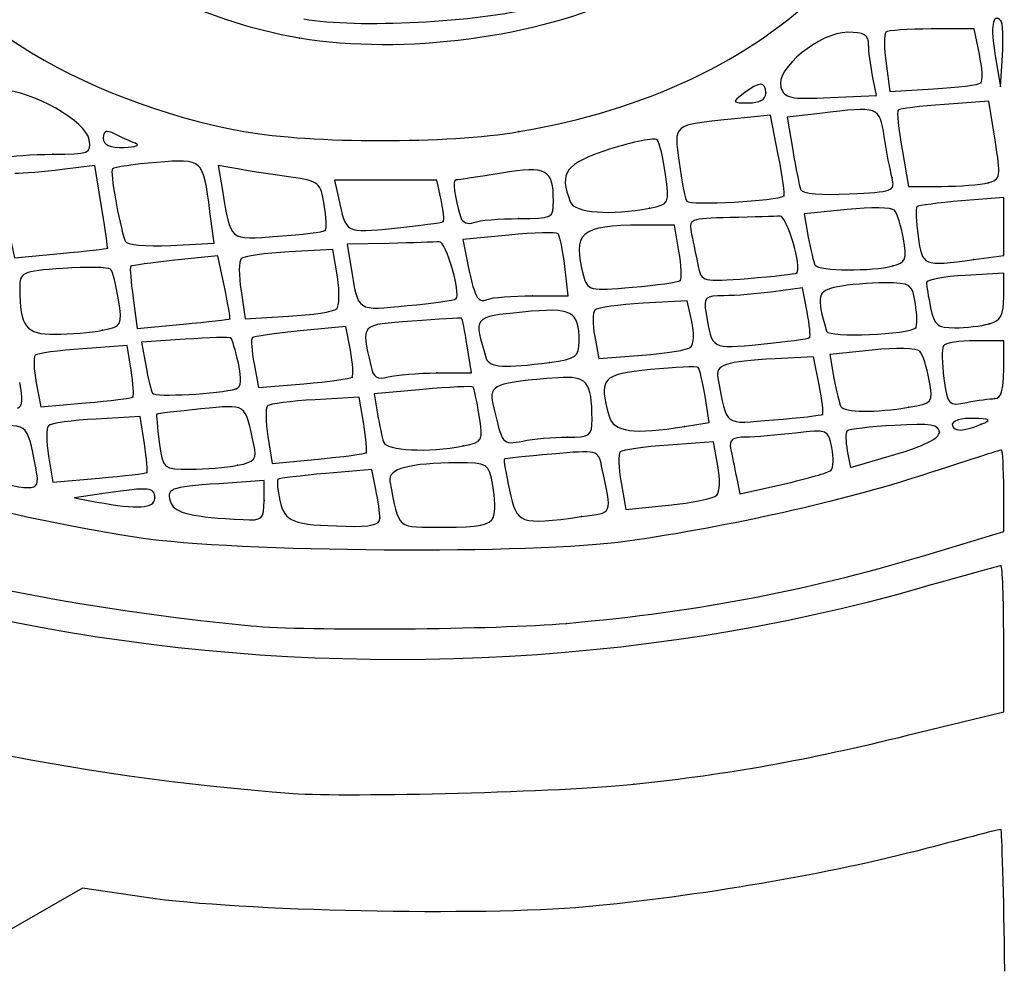
# Model space of a CAD drawing. Units: millimetres. Extents: x 0 to 291, y 0 to 204.
# Drawn here: x 233 to 238, y 190 to 195 of the extents above; entities that cross this region are included whole.
import ezdxf

# ---------------------------------------------------------------- set-up
doc = ezdxf.new("R2010")
doc.units = ezdxf.units.MM

# ---------------------------------------------------------------- blocks, each defined once
blk = doc.blocks.new('SE60')
at = {"color": 7, "linetype": 'Continuous'}
for p, q in [((232.9213, 190.6709), (232.5338, 190.4489)), ((233.2434, 190.6234), (232.9213, 190.6709))]:
    blk.add_line(p, q, dxfattribs=at)
blk = doc.blocks.new('SE59')
blk.add_blockref('SE60', (0, 0))
blk = doc.blocks.new('SE72')
at = {"color": 7, "linetype": 'Continuous'}
for p, q in [((237.6003, 191.5681), (237.6003, 191.939)), ((237.1184, 191.4498), (237.6003, 191.5681))]:
    blk.add_line(p, q, dxfattribs=at)
blk = doc.blocks.new('SE71')
blk.add_blockref('SE72', (0, 0))
blk = doc.blocks.new('SE76')
at = {"color": 7, "linetype": 'Continuous'}
blk.add_point((235.7217, 191.1995), dxfattribs=at)
blk = doc.blocks.new('SE75')
blk.add_blockref('SE76', (0, 0))
blk = doc.blocks.new('SE78')
at = {"color": 7, "linetype": 'Continuous'}
for p, q in [((237.6003, 192.4836), (237.6003, 192.6908)), ((237.2654, 192.3821), (237.6003, 192.4836))]:
    blk.add_line(p, q, dxfattribs=at)
blk = doc.blocks.new('SE77')
blk.add_blockref('SE78', (0, 0))
blk = doc.blocks.new('SE82')
at = {"color": 7, "linetype": 'Continuous'}
blk.add_point((235.3787, 192.0171), dxfattribs=at)
blk = doc.blocks.new('SE81')
blk.add_blockref('SE82', (0, 0))
blk = doc.blocks.new('SE84')
at = {"color": 7, "linetype": 'Continuous'}
for p, q in [((234.3904, 192.7997), (234.1576, 192.7789)), ((234.4108, 192.6977), (234.3904, 192.7997))]:
    blk.add_line(p, q, dxfattribs=at)
blk = doc.blocks.new('SE83')
blk.add_blockref('SE84', (0, 0))
blk = doc.blocks.new('SE86')
at = {"color": 7, "linetype": 'Continuous'}
blk.add_point((234.4312, 192.5508), dxfattribs=at)
blk = doc.blocks.new('SE85')
blk.add_blockref('SE86', (0, 0))
blk = doc.blocks.new('SE88')
at = {"color": 7, "linetype": 'Continuous'}
blk.add_point((235.0076, 192.5552), dxfattribs=at)
blk = doc.blocks.new('SE87')
blk.add_blockref('SE88', (0, 0))
blk = doc.blocks.new('SE90')
at = {"color": 7, "linetype": 'Continuous'}
for p, q in [((233.8431, 192.7434), (233.6133, 192.7269)), ((233.8431, 192.641), (233.8431, 192.7434))]:
    blk.add_line(p, q, dxfattribs=at)
blk = doc.blocks.new('SE89')
blk.add_blockref('SE90', (0, 0))
blk = doc.blocks.new('SE92')
at = {"color": 7, "linetype": 'Continuous'}
blk.add_point((233.8431, 192.641), dxfattribs=at)
blk = doc.blocks.new('SE91')
blk.add_blockref('SE92', (0, 0))
blk = doc.blocks.new('SE94')
at = {"color": 7, "linetype": 'Continuous'}
blk.add_point((235.4553, 192.5593), dxfattribs=at)
blk = doc.blocks.new('SE93')
blk.add_blockref('SE94', (0, 0))
blk = doc.blocks.new('SE96')
at = {"color": 7, "linetype": 'Continuous'}
for p, q in [((233.0391, 192.6785), (232.8793, 192.655)), ((232.8793, 192.655), (232.9937, 192.6338))]:
    blk.add_line(p, q, dxfattribs=at)
blk = doc.blocks.new('SE95')
blk.add_blockref('SE96', (0, 0))
blk = doc.blocks.new('SE98')
at = {"color": 7, "linetype": 'Continuous'}
blk.add_point((233.2877, 192.6529), dxfattribs=at)
blk = doc.blocks.new('SE97')
blk.add_blockref('SE98', (0, 0))
blk = doc.blocks.new('SE100')
at = {"color": 7, "linetype": 'Continuous'}
for p, q in [((236.1256, 192.9391), (235.898, 192.9228)), ((236.1483, 192.8181), (236.1256, 192.9391))]:
    blk.add_line(p, q, dxfattribs=at)
blk = doc.blocks.new('SE99')
blk.add_blockref('SE100', (0, 0))
blk = doc.blocks.new('SE102')
at = {"color": 7, "linetype": 'Continuous'}
for p, q in [((235.6567, 192.7327), (235.6799, 192.5956)), ((235.6799, 192.5956), (235.8968, 192.6178))]:
    blk.add_line(p, q, dxfattribs=at)
blk = doc.blocks.new('SE101')
blk.add_blockref('SE102', (0, 0))
blk = doc.blocks.new('SE104')
at = {"color": 7, "linetype": 'Continuous'}
blk.add_point((236.1424, 192.6685), dxfattribs=at)
blk = doc.blocks.new('SE103')
blk.add_blockref('SE104', (0, 0))
blk = doc.blocks.new('SE106')
at = {"color": 7, "linetype": 'Continuous'}
for p, q in [((236.2423, 192.7623), (236.2604, 192.6757)), ((236.2604, 192.6757), (236.4812, 192.725))]:
    blk.add_line(p, q, dxfattribs=at)
blk = doc.blocks.new('SE105')
blk.add_blockref('SE106', (0, 0))
blk = doc.blocks.new('SE108')
at = {"color": 7, "linetype": 'Continuous'}
blk.add_point((236.7239, 192.7953), dxfattribs=at)
blk = doc.blocks.new('SE107')
blk.add_blockref('SE108', (0, 0))
blk = doc.blocks.new('SE110')
at = {"color": 7, "linetype": 'Continuous'}
blk.add_point((232.6835, 192.8081), dxfattribs=at)
blk = doc.blocks.new('SE109')
blk.add_blockref('SE110', (0, 0))
blk = doc.blocks.new('SE112')
at = {"color": 7, "linetype": 'Continuous'}
for p, q in [((233.2129, 193.0682), (232.9907, 193.0556)), ((233.2351, 192.9297), (233.2129, 193.0682))]:
    blk.add_line(p, q, dxfattribs=at)
blk = doc.blocks.new('SE111')
blk.add_blockref('SE112', (0, 0))
blk = doc.blocks.new('SE114')
at = {"color": 7, "linetype": 'Continuous'}
for p, q in [((232.7483, 192.8675), (232.7707, 192.7347)), ((232.7707, 192.7347), (233.0047, 192.7555))]:
    blk.add_line(p, q, dxfattribs=at)
blk = doc.blocks.new('SE113')
blk.add_blockref('SE114', (0, 0))
blk = doc.blocks.new('SE116')
at = {"color": 7, "linetype": 'Continuous'}
blk.add_point((233.248, 192.7838), dxfattribs=at)
blk = doc.blocks.new('SE115')
blk.add_blockref('SE116', (0, 0))
blk = doc.blocks.new('SE118')
at = {"color": 7, "linetype": 'Continuous'}
blk.add_point((233.708, 192.8203), dxfattribs=at)
blk = doc.blocks.new('SE117')
blk.add_blockref('SE118', (0, 0))
blk = doc.blocks.new('SE120')
at = {"color": 7, "linetype": 'Continuous'}
for p, q in [((236.8057, 192.8944), (236.8221, 192.8092)), ((236.8221, 192.8092), (237.0478, 192.875))]:
    blk.add_line(p, q, dxfattribs=at)
blk = doc.blocks.new('SE119')
blk.add_blockref('SE120', (0, 0))
blk = doc.blocks.new('SE122')
at = {"color": 7, "linetype": 'Continuous'}
blk.add_point((237.2736, 192.9885), dxfattribs=at)
blk = doc.blocks.new('SE121')
blk.add_blockref('SE122', (0, 0))
blk = doc.blocks.new('SE124')
at = {"color": 7, "linetype": 'Continuous'}
for p, q in [((234.3263, 193.1663), (234.1028, 193.1537)), ((234.3493, 193.0299), (234.3263, 193.1663))]:
    blk.add_line(p, q, dxfattribs=at)
blk = doc.blocks.new('SE123')
blk.add_blockref('SE124', (0, 0))
blk = doc.blocks.new('SE126')
at = {"color": 7, "linetype": 'Continuous'}
for p, q in [((233.8628, 192.9661), (233.8847, 192.8295)), ((233.8847, 192.8295), (234.1171, 192.8517))]:
    blk.add_line(p, q, dxfattribs=at)
blk = doc.blocks.new('SE125')
blk.add_blockref('SE126', (0, 0))
blk = doc.blocks.new('SE128')
at = {"color": 7, "linetype": 'Continuous'}
blk.add_point((234.361, 192.8837), dxfattribs=at)
blk = doc.blocks.new('SE127')
blk.add_blockref('SE128', (0, 0))
blk = doc.blocks.new('SE138')
at = {"color": 7, "linetype": 'Continuous'}
for p, q in [((234.649, 193.2057), (234.4019, 193.1833)), ((234.4019, 193.1833), (234.4194, 193.0815))]:
    blk.add_line(p, q, dxfattribs=at)
blk = doc.blocks.new('SE137')
blk.add_blockref('SE138', (0, 0))
blk = doc.blocks.new('SE140')
at = {"color": 7, "linetype": 'Continuous'}
blk.add_point((234.854, 192.9188), dxfattribs=at)
blk = doc.blocks.new('SE139')
blk.add_blockref('SE140', (0, 0))
blk = doc.blocks.new('SE142')
at = {"color": 7, "linetype": 'Continuous'}
blk.add_point((235.3828, 192.9633), dxfattribs=at)
blk = doc.blocks.new('SE141')
blk.add_blockref('SE142', (0, 0))
blk = doc.blocks.new('SE144')
at = {"color": 7, "linetype": 'Continuous'}
for p, q in [((236.1043, 193.0383), (236.083, 193.1711)), ((235.9783, 193.0175), (236.1043, 193.0383))]:
    blk.add_line(p, q, dxfattribs=at)
blk = doc.blocks.new('SE143')
blk.add_blockref('SE144', (0, 0))
blk = doc.blocks.new('SE146')
at = {"color": 7, "linetype": 'Continuous'}
blk.add_point((235.9783, 193.0175), dxfattribs=at)
blk = doc.blocks.new('SE145')
blk.add_blockref('SE146', (0, 0))
blk = doc.blocks.new('SE148')
at = {"color": 7, "linetype": 'Continuous'}
blk.add_point((237.486, 193.0287), dxfattribs=at)
blk = doc.blocks.new('SE147')
blk.add_blockref('SE148', (0, 0))
blk = doc.blocks.new('SE156')
at = {"color": 7, "linetype": 'Continuous'}
for p, q in [((236.6343, 193.3717), (236.4394, 193.3615)), ((236.6624, 193.2299), (236.6343, 193.3717))]:
    blk.add_line(p, q, dxfattribs=at)
blk = doc.blocks.new('SE155')
blk.add_blockref('SE156', (0, 0))
blk = doc.blocks.new('SE158')
at = {"color": 7, "linetype": 'Continuous'}
blk.add_point((236.6799, 193.0792), dxfattribs=at)
blk = doc.blocks.new('SE157')
blk.add_blockref('SE158', (0, 0))
blk = doc.blocks.new('SE164')
at = {"color": 7, "linetype": 'Continuous'}
for p, q in [((236.9321, 193.4057), (236.7163, 193.3826)), ((236.7163, 193.3826), (236.7379, 193.2628))]:
    blk.add_line(p, q, dxfattribs=at)
blk = doc.blocks.new('SE163')
blk.add_blockref('SE164', (0, 0))
blk = doc.blocks.new('SE166')
at = {"color": 7, "linetype": 'Continuous'}
blk.add_point((237.1191, 193.1151), dxfattribs=at)
blk = doc.blocks.new('SE165')
blk.add_blockref('SE166', (0, 0))
blk = doc.blocks.new('SE168')
at = {"color": 7, "linetype": 'Continuous'}
for p, q in [((233.1472, 193.4288), (232.9223, 193.4127)), ((233.1674, 193.3039), (233.1472, 193.4288))]:
    blk.add_line(p, q, dxfattribs=at)
blk = doc.blocks.new('SE167')
blk.add_blockref('SE168', (0, 0))
blk = doc.blocks.new('SE170')
at = {"color": 7, "linetype": 'Continuous'}
for p, q in [((232.6857, 193.24), (232.7086, 193.1179)), ((232.7086, 193.1179), (232.9367, 193.1371))]:
    blk.add_line(p, q, dxfattribs=at)
blk = doc.blocks.new('SE169')
blk.add_blockref('SE170', (0, 0))
blk = doc.blocks.new('SE172')
at = {"color": 7, "linetype": 'Continuous'}
blk.add_point((233.1762, 193.1676), dxfattribs=at)
blk = doc.blocks.new('SE171')
blk.add_blockref('SE172', (0, 0))
blk = doc.blocks.new('SE174')
at = {"color": 7, "linetype": 'Continuous'}
for p, q in [((237.6003, 193.4534), (237.4552, 193.4534)), ((237.6003, 193.3064), (237.6003, 193.4534))]:
    blk.add_line(p, q, dxfattribs=at)
blk = doc.blocks.new('SE173')
blk.add_blockref('SE174', (0, 0))
blk = doc.blocks.new('SE176')
at = {"color": 7, "linetype": 'Continuous'}
blk.add_point((237.5554, 193.1593), dxfattribs=at)
blk = doc.blocks.new('SE175')
blk.add_blockref('SE176', (0, 0))
blk = doc.blocks.new('SE178')
at = {"color": 7, "linetype": 'Continuous'}
for p, q in [((233.4422, 193.4609), (233.2209, 193.4457)), ((233.2209, 193.4457), (233.2423, 193.327))]:
    blk.add_line(p, q, dxfattribs=at)
blk = doc.blocks.new('SE177')
blk.add_blockref('SE178', (0, 0))
blk = doc.blocks.new('SE180')
at = {"color": 7, "linetype": 'Continuous'}
blk.add_point((233.7013, 193.2089), dxfattribs=at)
blk = doc.blocks.new('SE179')
blk.add_blockref('SE180', (0, 0))
blk = doc.blocks.new('SE182')
at = {"color": 7, "linetype": 'Continuous'}
for p, q in [((234.2592, 193.5263), (234.0266, 193.5034)), ((234.282, 193.4048), (234.2592, 193.5263))]:
    blk.add_line(p, q, dxfattribs=at)
blk = doc.blocks.new('SE181')
blk.add_blockref('SE182', (0, 0))
blk = doc.blocks.new('SE184')
at = {"color": 7, "linetype": 'Continuous'}
for p, q in [((233.7925, 193.336), (233.8151, 193.2156)), ((233.8151, 193.2156), (234.0454, 193.2349))]:
    blk.add_line(p, q, dxfattribs=at)
blk = doc.blocks.new('SE183')
blk.add_blockref('SE184', (0, 0))
blk = doc.blocks.new('SE186')
at = {"color": 7, "linetype": 'Continuous'}
blk.add_point((234.2902, 193.2688), dxfattribs=at)
blk = doc.blocks.new('SE185')
blk.add_blockref('SE186', (0, 0))
blk = doc.blocks.new('SE188')
at = {"color": 7, "linetype": 'Continuous'}
for p, q in [((234.897, 193.29), (234.875, 193.4277)), ((234.7213, 193.2896), (234.897, 193.29))]:
    blk.add_line(p, q, dxfattribs=at)
blk = doc.blocks.new('SE187')
blk.add_blockref('SE188', (0, 0))
blk = doc.blocks.new('SE190')
at = {"color": 7, "linetype": 'Continuous'}
blk.add_point((234.7213, 193.2896), dxfattribs=at)
blk = doc.blocks.new('SE189')
blk.add_blockref('SE190', (0, 0))
blk = doc.blocks.new('SE198')
at = {"color": 7, "linetype": 'Continuous'}
blk.add_point((235.2924, 193.3435), dxfattribs=at)
blk = doc.blocks.new('SE197')
blk.add_blockref('SE198', (0, 0))
blk = doc.blocks.new('SE204')
at = {"color": 7, "linetype": 'Continuous'}
for p, q in [((235.9927, 193.6564), (235.7691, 193.6438)), ((236.0157, 193.5517), (235.9927, 193.6564))]:
    blk.add_line(p, q, dxfattribs=at)
blk = doc.blocks.new('SE203')
blk.add_blockref('SE204', (0, 0))
blk = doc.blocks.new('SE206')
at = {"color": 7, "linetype": 'Continuous'}
for p, q in [((235.5225, 193.4751), (235.5435, 193.363)), ((235.5435, 193.363), (235.7633, 193.3795))]:
    blk.add_line(p, q, dxfattribs=at)
blk = doc.blocks.new('SE205')
blk.add_blockref('SE206', (0, 0))
blk = doc.blocks.new('SE208')
at = {"color": 7, "linetype": 'Continuous'}
blk.add_line((236.0109, 193.4214), (236.0109, 193.4214), dxfattribs=at)
blk = doc.blocks.new('SE207')
blk.add_blockref('SE208', (0, 0))
blk = doc.blocks.new('SE220')
at = {"color": 7, "linetype": 'Continuous'}
for p, q in [((236.5788, 193.7224), (236.4316, 193.7023)), ((236.6016, 193.6009), (236.5788, 193.7224))]:
    blk.add_line(p, q, dxfattribs=at)
blk = doc.blocks.new('SE219')
blk.add_blockref('SE220', (0, 0))
blk = doc.blocks.new('SE222')
at = {"color": 7, "linetype": 'Continuous'}
blk.add_point((236.6141, 193.4691), dxfattribs=at)
blk = doc.blocks.new('SE221')
blk.add_blockref('SE222', (0, 0))
blk = doc.blocks.new('SE224')
at = {"color": 7, "linetype": 'Continuous'}
blk.add_point((237.1532, 193.5193), dxfattribs=at)
blk = doc.blocks.new('SE223')
blk.add_blockref('SE224', (0, 0))
blk = doc.blocks.new('SE226')
at = {"color": 7, "linetype": 'Continuous'}
blk.add_point((233.022, 193.5064), dxfattribs=at)
blk = doc.blocks.new('SE225')
blk.add_blockref('SE226', (0, 0))
blk = doc.blocks.new('SE228')
at = {"color": 7, "linetype": 'Continuous'}
for p, q in [((233.6077, 193.885), (233.3905, 193.862)), ((233.6414, 193.7268), (233.6077, 193.885))]:
    blk.add_line(p, q, dxfattribs=at)
blk = doc.blocks.new('SE227')
blk.add_blockref('SE228', (0, 0))
blk = doc.blocks.new('SE230')
at = {"color": 7, "linetype": 'Continuous'}
for p, q in [((233.1779, 193.6696), (233.199, 193.5157)), ((233.199, 193.5157), (233.4312, 193.5378))]:
    blk.add_line(p, q, dxfattribs=at)
blk = doc.blocks.new('SE229')
blk.add_blockref('SE230', (0, 0))
blk = doc.blocks.new('SE232')
at = {"color": 7, "linetype": 'Continuous'}
blk.add_point((233.6693, 193.5642), dxfattribs=at)
blk = doc.blocks.new('SE231')
blk.add_blockref('SE232', (0, 0))
blk = doc.blocks.new('SE234')
at = {"color": 7, "linetype": 'Continuous'}
for p, q in [((237.6004, 193.7964), (237.4044, 193.7854)), ((237.6004, 193.6777), (237.6004, 193.7964))]:
    blk.add_line(p, q, dxfattribs=at)
blk = doc.blocks.new('SE233')
blk.add_blockref('SE234', (0, 0))
blk = doc.blocks.new('SE236')
at = {"color": 7, "linetype": 'Continuous'}
blk.add_point((237.5268, 193.5393), dxfattribs=at)
blk = doc.blocks.new('SE235')
blk.add_blockref('SE236', (0, 0))
blk = doc.blocks.new('SE238')
at = {"color": 7, "linetype": 'Continuous'}
for p, q in [((234.1931, 193.9176), (233.9709, 193.9051)), ((234.2154, 193.7782), (234.1931, 193.9176))]:
    blk.add_line(p, q, dxfattribs=at)
blk = doc.blocks.new('SE237')
blk.add_blockref('SE238', (0, 0))
blk = doc.blocks.new('SE240')
at = {"color": 7, "linetype": 'Continuous'}
for p, q in [((233.7259, 193.7066), (233.7472, 193.5648)), ((233.7472, 193.5648), (233.9667, 193.5778))]:
    blk.add_line(p, q, dxfattribs=at)
blk = doc.blocks.new('SE239')
blk.add_blockref('SE240', (0, 0))
blk = doc.blocks.new('SE242')
at = {"color": 7, "linetype": 'Continuous'}
blk.add_line((234.212, 193.6149), (234.2119, 193.6149), dxfattribs=at)
blk = doc.blocks.new('SE241')
blk.add_blockref('SE242', (0, 0))
blk = doc.blocks.new('SE244')
at = {"color": 7, "linetype": 'Continuous'}
for p, q in [((234.4787, 193.9483), (234.2649, 193.9434)), ((234.2649, 193.9434), (234.2853, 193.8209))]:
    blk.add_line(p, q, dxfattribs=at)
blk = doc.blocks.new('SE243')
blk.add_blockref('SE244', (0, 0))
blk = doc.blocks.new('SE246')
at = {"color": 7, "linetype": 'Continuous'}
blk.add_point((234.8176, 193.6656), dxfattribs=at)
blk = doc.blocks.new('SE245')
blk.add_blockref('SE246', (0, 0))
blk = doc.blocks.new('SE248')
at = {"color": 7, "linetype": 'Continuous'}
for p, q in [((235.3872, 193.6821), (235.3704, 193.8307)), ((235.2059, 193.6821), (235.3872, 193.6821))]:
    blk.add_line(p, q, dxfattribs=at)
blk = doc.blocks.new('SE247')
blk.add_blockref('SE248', (0, 0))
blk = doc.blocks.new('SE250')
at = {"color": 7, "linetype": 'Continuous'}
for p, q in [((235.0862, 193.9904), (234.8527, 193.9674)), ((234.8527, 193.9674), (234.8731, 193.8656))]:
    blk.add_line(p, q, dxfattribs=at)
blk = doc.blocks.new('SE249')
blk.add_blockref('SE250', (0, 0))
blk = doc.blocks.new('SE252')
at = {"color": 7, "linetype": 'Continuous'}
blk.add_point((235.2059, 193.6821), dxfattribs=at)
blk = doc.blocks.new('SE251')
blk.add_blockref('SE252', (0, 0))
blk = doc.blocks.new('SE260')
at = {"color": 7, "linetype": 'Continuous'}
for p, q in [((235.9284, 194.0415), (235.7597, 194.041)), ((235.9508, 193.9086), (235.9284, 194.0415))]:
    blk.add_line(p, q, dxfattribs=at)
blk = doc.blocks.new('SE259')
blk.add_blockref('SE260', (0, 0))
blk = doc.blocks.new('SE262')
at = {"color": 7, "linetype": 'Continuous'}
blk.add_point((235.9575, 193.76), dxfattribs=at)
blk = doc.blocks.new('SE261')
blk.add_blockref('SE262', (0, 0))
blk = doc.blocks.new('SE272')
at = {"color": 7, "linetype": 'Continuous'}
blk.add_point((236.5492, 193.798), dxfattribs=at)
blk = doc.blocks.new('SE271')
blk.add_blockref('SE272', (0, 0))
blk = doc.blocks.new('SE282')
at = {"color": 7, "linetype": 'Continuous'}
for p, q in [((236.8044, 194.12), (236.5863, 194.0977)), ((236.5863, 194.0977), (236.6075, 193.9797))]:
    blk.add_line(p, q, dxfattribs=at)
blk = doc.blocks.new('SE281')
blk.add_blockref('SE282', (0, 0))
blk = doc.blocks.new('SE284')
at = {"color": 7, "linetype": 'Continuous'}
blk.add_point((237.0375, 193.8335), dxfattribs=at)
blk = doc.blocks.new('SE283')
blk.add_blockref('SE284', (0, 0))
blk = doc.blocks.new('SE292')
at = {"color": 7, "linetype": 'Continuous'}
for p, q in [((237.6003, 194.1811), (237.3861, 194.1639)), ((237.6003, 194.034), (237.6003, 194.1811)), ((237.6003, 193.887), (237.6003, 194.034)), ((237.4487, 193.8662), (237.6003, 193.887))]:
    blk.add_line(p, q, dxfattribs=at)
blk = doc.blocks.new('SE291')
blk.add_blockref('SE292', (0, 0))
blk = doc.blocks.new('SE294')
at = {"color": 7, "linetype": 'Continuous'}
blk.add_point((237.4487, 193.8662), dxfattribs=at)
blk = doc.blocks.new('SE293')
blk.add_blockref('SE294', (0, 0))
blk = doc.blocks.new('SE296')
at = {"color": 7, "linetype": 'Continuous'}
for p, q in [((232.9834, 194.3434), (232.817, 194.3234)), ((233.0175, 194.1352), (232.9834, 194.3434))]:
    blk.add_line(p, q, dxfattribs=at)
blk = doc.blocks.new('SE295')
blk.add_blockref('SE296', (0, 0))
blk = doc.blocks.new('SE298')
at = {"color": 7, "linetype": 'Continuous'}
for p, q in [((232.5394, 194.0414), (232.5751, 193.8747)), ((232.5751, 193.8747), (232.8089, 193.897))]:
    blk.add_line(p, q, dxfattribs=at)
blk = doc.blocks.new('SE297')
blk.add_blockref('SE298', (0, 0))
blk = doc.blocks.new('SE300')
at = {"color": 7, "linetype": 'Continuous'}
blk.add_point((233.0471, 193.9232), dxfattribs=at)
blk = doc.blocks.new('SE299')
blk.add_blockref('SE300', (0, 0))
blk = doc.blocks.new('SE302')
at = {"color": 7, "linetype": 'Continuous'}
for p, q in [((233.5894, 193.9494), (233.5681, 194.1102)), ((233.369, 193.9382), (233.5894, 193.9494))]:
    blk.add_line(p, q, dxfattribs=at)
blk = doc.blocks.new('SE301')
blk.add_blockref('SE302', (0, 0))
blk = doc.blocks.new('SE304')
at = {"color": 7, "linetype": 'Continuous'}
for p, q in [((233.7184, 194.3249), (233.61, 194.3436)), ((233.61, 194.3436), (233.6314, 194.217))]:
    blk.add_line(p, q, dxfattribs=at)
blk = doc.blocks.new('SE303')
blk.add_blockref('SE304', (0, 0))
blk = doc.blocks.new('SE306')
at = {"color": 7, "linetype": 'Continuous'}
blk.add_point((234.1537, 194.0144), dxfattribs=at)
blk = doc.blocks.new('SE305')
blk.add_blockref('SE306', (0, 0))
blk = doc.blocks.new('SE308')
at = {"color": 7, "linetype": 'Continuous'}
for p, q in [((234.4607, 194.2702), (234.2013, 194.2702)), ((234.2013, 194.2702), (234.221, 194.1803)), ((234.7201, 194.2702), (234.4607, 194.2702)), ((234.7421, 194.1698), (234.7201, 194.2702))]:
    blk.add_line(p, q, dxfattribs=at)
blk = doc.blocks.new('SE307')
blk.add_blockref('SE308', (0, 0))
blk = doc.blocks.new('SE310')
at = {"color": 7, "linetype": 'Continuous'}
blk.add_point((234.7529, 194.0591), dxfattribs=at)
blk = doc.blocks.new('SE309')
blk.add_blockref('SE310', (0, 0))
blk = doc.blocks.new('SE312')
at = {"color": 7, "linetype": 'Continuous'}
blk.add_point((235.1363, 194.0741), dxfattribs=at)
blk = doc.blocks.new('SE311')
blk.add_blockref('SE312', (0, 0))
blk = doc.blocks.new('SE318')
at = {"color": 7, "linetype": 'Continuous'}
blk.add_point((235.8007, 194.1275), dxfattribs=at)
blk = doc.blocks.new('SE317')
blk.add_blockref('SE318', (0, 0))
blk = doc.blocks.new('SE320')
at = {"color": 7, "linetype": 'Continuous'}
for p, q in [((236.4152, 194.5991), (236.2155, 194.5791)), ((236.4546, 194.3988), (236.4152, 194.5991))]:
    blk.add_line(p, q, dxfattribs=at)
blk = doc.blocks.new('SE319')
blk.add_blockref('SE320', (0, 0))
blk = doc.blocks.new('SE322')
at = {"color": 7, "linetype": 'Continuous'}
blk.add_point((236.4836, 194.1896), dxfattribs=at)
blk = doc.blocks.new('SE321')
blk.add_blockref('SE322', (0, 0))
blk = doc.blocks.new('SE326')
at = {"color": 7, "linetype": 'Continuous'}
for p, q in [((236.6662, 194.609), (236.4999, 194.589)), ((236.4999, 194.589), (236.5287, 194.4214))]:
    blk.add_line(p, q, dxfattribs=at)
blk = doc.blocks.new('SE325')
blk.add_blockref('SE326', (0, 0))
blk = doc.blocks.new('SE328')
at = {"color": 7, "linetype": 'Continuous'}
blk.add_point((237.033, 194.2811), dxfattribs=at)
blk = doc.blocks.new('SE327')
blk.add_blockref('SE328', (0, 0))
blk = doc.blocks.new('SE336')
at = {"color": 7, "linetype": 'Continuous'}
for p, q in [((237.5247, 194.6702), (237.3, 194.6542)), ((237.5565, 194.4724), (237.5247, 194.6702))]:
    blk.add_line(p, q, dxfattribs=at)
blk = doc.blocks.new('SE335')
blk.add_blockref('SE336', (0, 0))
blk = doc.blocks.new('SE338')
at = {"color": 7, "linetype": 'Continuous'}
for p, q in [((237.0841, 194.4253), (237.1167, 194.2375)), ((237.1167, 194.2375), (237.285, 194.2379))]:
    blk.add_line(p, q, dxfattribs=at)
blk = doc.blocks.new('SE337')
blk.add_blockref('SE338', (0, 0))
blk = doc.blocks.new('SE340')
at = {"color": 7, "linetype": 'Continuous'}
blk.add_point((237.5208, 194.2565), dxfattribs=at)
blk = doc.blocks.new('SE339')
blk.add_blockref('SE340', (0, 0))
blk = doc.blocks.new('SE358')
at = {"color": 7, "linetype": 'Continuous'}
blk.add_point((232.7699, 194.4008), dxfattribs=at)
blk = doc.blocks.new('SE357')
blk.add_blockref('SE358', (0, 0))
blk = doc.blocks.new('SE360')
at = {"color": 7, "linetype": 'Continuous'}
blk.add_point((233.1897, 194.4568), dxfattribs=at)
blk = doc.blocks.new('SE359')
blk.add_blockref('SE360', (0, 0))
blk = doc.blocks.new('SE362')
at = {"color": 7, "linetype": 'Continuous'}
blk.add_point((235.1375, 194.516), dxfattribs=at)
blk = doc.blocks.new('SE361')
blk.add_blockref('SE362', (0, 0))
blk = doc.blocks.new('SE364')
at = {"color": 7, "linetype": 'Continuous'}
blk.add_point((234.0228, 194.9909), dxfattribs=at)
blk = doc.blocks.new('SE363')
blk.add_blockref('SE364', (0, 0))
blk = doc.blocks.new('SE440')
at = {"color": 7, "linetype": 'Continuous'}
blk.add_point((236.3915, 194.7112), dxfattribs=at)
blk = doc.blocks.new('SE439')
blk.add_blockref('SE440', (0, 0))
blk = doc.blocks.new('SE442')
at = {"color": 7, "linetype": 'Continuous'}
for p, q in [((236.9539, 194.7005), (236.9341, 194.7998)), ((236.7212, 194.6895), (236.9539, 194.7005))]:
    blk.add_line(p, q, dxfattribs=at)
blk = doc.blocks.new('SE441')
blk.add_blockref('SE442', (0, 0))
blk = doc.blocks.new('SE454')
at = {"color": 7, "linetype": 'Continuous'}
for p, q in [((237.4498, 195.0379), (237.2337, 195.0379)), ((237.4765, 194.9105), (237.4498, 195.0379))]:
    blk.add_line(p, q, dxfattribs=at)
blk = doc.blocks.new('SE453')
blk.add_blockref('SE454', (0, 0))
blk = doc.blocks.new('SE456')
at = {"color": 7, "linetype": 'Continuous'}
for p, q in [((237.0028, 194.8624), (237.0218, 194.7207)), ((237.0218, 194.7207), (237.2439, 194.7333))]:
    blk.add_line(p, q, dxfattribs=at)
blk = doc.blocks.new('SE455')
blk.add_blockref('SE456', (0, 0))
blk = doc.blocks.new('SE458')
at = {"color": 7, "linetype": 'Continuous'}
blk.add_point((237.4847, 194.7644), dxfattribs=at)
blk = doc.blocks.new('SE457')
blk.add_blockref('SE458', (0, 0))
blk = doc.blocks.new('SE464')
at = {"color": 7, "linetype": 'Continuous'}
for p, q in [((237.557, 194.9021), (237.584, 194.7439)), ((237.584, 194.7439), (237.5941, 194.9026))]:
    blk.add_line(p, q, dxfattribs=at)
blk = doc.blocks.new('SE463')
blk.add_blockref('SE464', (0, 0))
blk = doc.blocks.new('SE466')
at = {"color": 7, "linetype": 'Continuous'}
blk.add_point((237.5859, 195.0796), dxfattribs=at)
blk = doc.blocks.new('SE465')
blk.add_blockref('SE466', (0, 0))

msp = doc.modelspace()

# ---------------------------------------------------------------- linework, layer by layer
at = {"color": 7, "linetype": 'Continuous'}
for points in [[(231.8813, 195.6961), (232.1594, 195.1395), (232.9015, 194.6691), (233.741, 194.5171)], [(234.0228, 194.9909), (233.5268, 195.0729), (232.955, 195.3612), (232.7335, 195.6409)], [(235.1375, 194.516), (235.7891, 194.628), (236.3087, 194.8738), (236.6929, 195.252)], [(235.6864, 195.2109), (235.232, 194.9926), (234.5546, 194.903), (234.0228, 194.9909)], [(234.0445, 195.0887), (234.3123, 195.0407), (234.9313, 195.0725), (235.2251, 195.1492)], [(237.5859, 195.0796), (237.5436, 195.1219), (237.5318, 195.0499), (237.557, 194.9021)], [(237.5941, 194.9026), (237.5996, 194.9899), (237.596, 195.0695), (237.5859, 195.0796)], [(236.808, 195.0211), (236.6656, 195.0205), (236.4392, 194.8346), (236.4684, 194.7423)], [(236.9142, 194.9603), (236.9142, 195.0078), (236.8903, 195.0215), (236.808, 195.0211)], [(237.0007, 195.021), (236.9914, 195.0116), (236.9923, 194.9403), (237.0028, 194.8624)], [(237.2337, 195.0379), (237.1149, 195.0379), (237.01, 195.0303), (237.0007, 195.021)], [(233.2061, 192.4522), (231.1417, 192.7697), (229.5597, 193.7032), (228.9877, 194.9414)], [(236.9341, 194.7998), (236.9232, 194.8544), (236.9142, 194.9266), (236.9142, 194.9603)], [(237.4847, 194.7644), (237.495, 194.7747), (237.4913, 194.8404), (237.4765, 194.9105)], [(236.3915, 194.7112), (236.3915, 194.7722), (236.3607, 194.7719), (236.2791, 194.7102)], [(232.9551, 194.4744), (232.9419, 194.5673), (232.6623, 194.7257), (232.5096, 194.7268)], [(236.4684, 194.7423), (236.4864, 194.6855), (236.5139, 194.6797), (236.7212, 194.6895)], [(237.2439, 194.7333), (237.3661, 194.7402), (237.4745, 194.7542), (237.4847, 194.7644)], [(236.2791, 194.7102), (236.2182, 194.6642), (236.2192, 194.6622), (236.3036, 194.6622)], [(236.3036, 194.6622), (236.3599, 194.6622), (236.3915, 194.6798), (236.3915, 194.7112)], [(236.9933, 194.4907), (236.9688, 194.6446), (236.9672, 194.6452), (236.6662, 194.609)], [(237.0634, 194.6256), (237.0568, 194.6188), (237.0661, 194.5287), (237.0841, 194.4253)], [(237.3, 194.6542), (237.1764, 194.6453), (237.0699, 194.6325), (237.0634, 194.6256)], [(236.2155, 194.5791), (235.9166, 194.5491), (235.9247, 194.5558), (235.9511, 194.3599)], [(233.0835, 194.5044), (233.0411, 194.5262), (233.0264, 194.5209), (233.0264, 194.4837)], [(233.741, 194.5171), (234.0822, 194.4554), (234.7813, 194.4548), (235.1375, 194.516)], [(232.7699, 194.4008), (232.9541, 194.4008), (232.965, 194.4051), (232.9551, 194.4744)], [(233.0264, 194.4837), (233.0264, 194.4483), (233.0577, 194.4343), (233.1325, 194.4361)], [(233.1897, 194.4568), (233.1628, 194.4668), (233.115, 194.4882), (233.0835, 194.5044)], [(235.8394, 194.4737), (235.8275, 194.4869), (235.719, 194.4655), (235.5982, 194.4262)], [(235.8826, 194.299), (235.8708, 194.382), (235.8514, 194.4606), (235.8394, 194.4737)], [(237.033, 194.2811), (237.0233, 194.32), (237.0054, 194.4143), (236.9933, 194.4907)], [(237.5208, 194.2565), (237.5843, 194.2736), (237.5865, 194.2865), (237.5565, 194.4724)], [(233.1325, 194.4361), (233.1909, 194.4375), (233.2167, 194.4468), (233.1897, 194.4568)], [(235.5982, 194.4262), (235.3719, 194.3527), (235.3403, 194.3102), (235.3985, 194.1585)], [(236.5287, 194.4214), (236.5446, 194.3292), (236.5624, 194.2391), (236.5683, 194.2212)], [(232.5266, 194.3825), (232.5529, 194.3926), (232.6623, 194.4008), (232.7699, 194.4008)], [(233.5681, 194.1102), (233.5323, 194.3797), (233.5336, 194.3785), (233.2972, 194.3595)], [(236.4836, 194.1896), (236.4893, 194.1945), (236.4763, 194.2886), (236.4546, 194.3988)], [(232.817, 194.3234), (232.7255, 194.3124), (232.6176, 194.3033), (232.5771, 194.3031)], [(233.0724, 194.3271), (233.0589, 194.3136), (233.1047, 194.0545), (233.1373, 193.9598)], [(233.2972, 194.3595), (233.1822, 194.3503), (233.081, 194.3357), (233.0724, 194.3271)], [(233.9782, 194.285), (233.8949, 194.2966), (233.778, 194.3146), (233.7184, 194.3249)], [(235.3128, 194.164), (235.3119, 194.326), (235.2814, 194.3423), (235.0491, 194.3046)], [(235.9511, 194.3599), (235.9638, 194.2656), (235.9812, 194.1767), (235.9898, 194.1623)], [(234.1487, 194.1462), (234.1307, 194.2576), (234.1215, 194.265), (233.9782, 194.285)], [(234.8182, 194.2704), (234.7985, 194.2702), (234.809, 194.1878), (234.8428, 194.0789)], [(235.0491, 194.3046), (234.9339, 194.2859), (234.83, 194.2705), (234.8182, 194.2704)], [(235.8007, 194.1275), (235.903, 194.148), (235.9039, 194.1498), (235.8826, 194.299)], [(236.8148, 194.1994), (237.0379, 194.2098), (237.0496, 194.2142), (237.033, 194.2811)], [(233.6314, 194.217), (233.6757, 193.9552), (233.6626, 193.9661), (233.9132, 193.984)], [(236.5683, 194.2212), (236.5746, 194.202), (236.6766, 194.193), (236.8148, 194.1994)], [(237.285, 194.2379), (237.3776, 194.2382), (237.4837, 194.2465), (237.5208, 194.2565)], [(234.221, 194.1803), (234.2616, 193.995), (234.2513, 194.0005), (234.505, 194.0255)], [(234.7529, 194.0591), (234.7591, 194.0648), (234.7542, 194.1146), (234.7421, 194.1698)], [(235.9898, 194.1623), (236.0032, 194.1398), (236.4545, 194.1647), (236.4836, 194.1896)], [(233.0471, 193.9232), (233.0495, 193.9253), (233.0362, 194.0208), (233.0175, 194.1352)], [(234.1537, 194.0144), (234.1615, 194.0222), (234.1593, 194.0815), (234.1487, 194.1462)], [(235.1363, 194.0741), (235.3078, 194.0741), (235.3133, 194.077), (235.3128, 194.164)], [(235.3985, 194.1585), (235.4198, 194.1031), (235.6068, 194.0887), (235.8007, 194.1275)], [(237.046, 194.1164), (237.0331, 194.1307), (236.9243, 194.1323), (236.8044, 194.12)], [(237.1595, 194.1343), (237.1527, 194.1275), (237.1555, 194.0597), (237.1657, 193.9837)], [(237.3861, 194.1639), (237.2683, 194.1544), (237.1664, 194.1411), (237.1595, 194.1343)], [(234.8428, 194.0789), (234.8505, 194.0539), (234.8788, 194.0432), (234.9079, 194.0544)], [(234.9079, 194.0544), (234.9362, 194.0653), (235.039, 194.0741), (235.1363, 194.0741)], [(236.2112, 194.079), (236.0022, 194.0742), (235.9985, 194.0726), (236.0151, 193.9925)], [(236.464, 194.0872), (236.4421, 194.0854), (236.3283, 194.0817), (236.2112, 194.079)], [(236.5492, 193.798), (236.5777, 193.8217), (236.4986, 194.09), (236.464, 194.0872)], [(237.0907, 193.972), (237.0791, 194.0371), (237.059, 194.1021), (237.046, 194.1164)], [(234.505, 194.0255), (234.6351, 194.0383), (234.7467, 194.0534), (234.7529, 194.0591)], [(235.7597, 194.041), (235.4494, 194.0402), (235.4071, 194.0032), (235.4658, 193.7839)], [(233.9132, 193.984), (234.0377, 193.9929), (234.1459, 194.0066), (234.1537, 194.0144)], [(235.3367, 193.9964), (235.3273, 194.0057), (235.2146, 194.003), (235.0862, 193.9904)], [(235.3704, 193.8307), (235.3612, 193.9125), (235.346, 193.987), (235.3367, 193.9964)], [(236.0151, 193.9925), (236.0245, 193.9475), (236.0395, 193.8749), (236.0486, 193.831)], [(236.6075, 193.9797), (236.6192, 193.9148), (236.6351, 193.8507), (236.6427, 193.8373)], [(237.0375, 193.8335), (237.1028, 193.8511), (237.1092, 193.8676), (237.0907, 193.972)], [(237.1657, 193.9837), (237.186, 193.832), (237.1893, 193.8306), (237.4487, 193.8662)], [(232.8089, 193.897), (232.9375, 193.9093), (233.0447, 193.921), (233.0471, 193.9232)], [(233.1373, 193.9598), (233.1439, 193.9408), (233.241, 193.9318), (233.369, 193.9382)], [(234.7324, 193.9565), (234.7105, 193.9547), (234.5964, 193.951), (234.4787, 193.9483)], [(234.8176, 193.6656), (234.8453, 193.6932), (234.7673, 193.9594), (234.7324, 193.9565)], [(233.7266, 193.8705), (233.7145, 193.8584), (233.7142, 193.7846), (233.7259, 193.7066)], [(233.9709, 193.9051), (233.8486, 193.8982), (233.7387, 193.8826), (233.7266, 193.8705)], [(235.9575, 193.76), (235.9662, 193.7686), (235.9631, 193.8355), (235.9508, 193.9086)], [(232.8222, 193.8207), (232.6095, 193.8057), (232.6017, 193.8021), (232.6021, 193.7191)], [(233.063, 193.8163), (233.0518, 193.8273), (232.9435, 193.8292), (232.8222, 193.8207)], [(233.1651, 193.8312), (233.1606, 193.8269), (233.1663, 193.7542), (233.1779, 193.6696)], [(233.3905, 193.862), (233.2711, 193.8493), (233.1697, 193.8355), (233.1651, 193.8312)], [(234.2853, 193.8209), (234.3221, 193.599), (234.3114, 193.6061), (234.5706, 193.6317)], [(234.8731, 193.8656), (234.9119, 193.6721), (234.926, 193.6442), (234.9759, 193.6634)], [(236.0486, 193.831), (236.0647, 193.7531), (236.0705, 193.7517), (236.3018, 193.7702)], [(236.6427, 193.8373), (236.6594, 193.808), (236.9325, 193.8054), (237.0375, 193.8335)], [(233.1036, 193.6616), (233.0925, 193.7358), (233.0742, 193.8054), (233.063, 193.8163)], [(234.2119, 193.6149), (234.2261, 193.628), (234.2276, 193.7015), (234.2154, 193.7782)], [(235.4658, 193.7839), (235.4858, 193.7089), (235.4948, 193.7068), (235.7142, 193.7252)], [(236.3018, 193.7702), (236.432, 193.7806), (236.5433, 193.7931), (236.5492, 193.798)], [(237.4044, 193.7854), (237.2965, 193.7793), (237.2083, 193.7627), (237.2083, 193.7486)], [(232.6021, 193.7191), (232.6031, 193.5238), (232.6321, 193.4861), (232.7811, 193.4861)], [(233.6693, 193.5642), (233.6725, 193.5666), (233.66, 193.6398), (233.6414, 193.7268)], [(235.7142, 193.7252), (235.8394, 193.7357), (235.9489, 193.7513), (235.9575, 193.76)], [(236.7553, 193.7271), (236.652, 193.7064), (236.647, 193.6856), (236.7008, 193.5013)], [(236.9963, 193.7474), (236.9197, 193.7474), (236.8113, 193.7383), (236.7553, 193.7271)], [(237.1517, 193.6412), (237.1364, 193.7419), (237.1283, 193.7474), (236.9963, 193.7474)], [(237.2083, 193.7486), (237.2083, 193.7345), (237.2175, 193.677), (237.2287, 193.6208)], [(237.1864, 192.199), (234.2848, 191.3661), (230.8683, 191.992), (229.1616, 193.6692)], [(234.9759, 193.6634), (235.0027, 193.6737), (235.1062, 193.6821), (235.2059, 193.6821)], [(236.1791, 193.6821), (236.0825, 193.6821), (236.075, 193.6746), (236.0883, 193.5922)], [(236.4316, 193.7023), (236.3506, 193.6912), (236.237, 193.6821), (236.1791, 193.6821)], [(237.5268, 193.5393), (237.5859, 193.5552), (237.6003, 193.5823), (237.6004, 193.6777)], [(233.022, 193.5064), (233.1207, 193.5262), (233.1232, 193.531), (233.1036, 193.6616)], [(234.5706, 193.6317), (234.7006, 193.6445), (234.8117, 193.6597), (234.8176, 193.6656)], [(235.4435, 193.4497), (235.4426, 193.6068), (235.4098, 193.6238), (235.1551, 193.5987)], [(235.7691, 193.6438), (235.6462, 193.6368), (235.5356, 193.6212), (235.5235, 193.6091)], [(237.1532, 193.5193), (237.1613, 193.528), (237.1606, 193.5828), (237.1517, 193.6412)], [(237.2287, 193.6208), (237.2464, 193.5325), (237.2629, 193.5188), (237.3512, 193.5192)], [(233.9667, 193.5778), (234.0874, 193.585), (234.1978, 193.6017), (234.212, 193.6149)], [(234.8463, 193.5681), (234.8426, 193.5696), (234.7293, 193.5628), (234.5946, 193.553)], [(234.875, 193.4277), (234.8629, 193.5033), (234.85, 193.5665), (234.8463, 193.5681)], [(235.1551, 193.5987), (234.9038, 193.5739), (234.9062, 193.5771), (234.972, 193.3635)], [(235.5235, 193.6091), (235.5114, 193.597), (235.511, 193.5367), (235.5225, 193.4751)], [(236.0883, 193.5922), (236.1179, 193.4081), (236.1134, 193.4106), (236.3676, 193.4356)], [(236.6141, 193.4691), (236.6198, 193.4748), (236.6141, 193.5341), (236.6016, 193.6009)], [(233.4312, 193.5378), (233.559, 193.55), (233.6661, 193.5618), (233.6693, 193.5642)], [(234.5946, 193.553), (234.3293, 193.5336), (234.3374, 193.5423), (234.3846, 193.3274)], [(236.0109, 193.4214), (236.0262, 193.4355), (236.0284, 193.4941), (236.0157, 193.5517)], [(236.7008, 193.5013), (236.7104, 193.4685), (237.1213, 193.4848), (237.1532, 193.5193)], [(237.3512, 193.5192), (237.4074, 193.5194), (237.4864, 193.5285), (237.5268, 193.5393)], [(232.7811, 193.4861), (232.8576, 193.4861), (232.966, 193.4952), (233.022, 193.5064)], [(233.6745, 193.4673), (233.6684, 193.4722), (233.5639, 193.4693), (233.4422, 193.4609)], [(233.7124, 193.3395), (233.6976, 193.405), (233.6805, 193.4625), (233.6745, 193.4673)], [(233.782, 193.4685), (233.7754, 193.4618), (233.7801, 193.4022), (233.7925, 193.336)], [(234.0266, 193.5034), (233.8988, 193.4908), (233.7887, 193.4751), (233.782, 193.4685)], [(236.3676, 193.4356), (236.4975, 193.4484), (236.6085, 193.4635), (236.6141, 193.4691)], [(235.2924, 193.3435), (235.429, 193.3622), (235.444, 193.3727), (235.4435, 193.4497)], [(235.7633, 193.3795), (235.8842, 193.3885), (235.9956, 193.4074), (236.0109, 193.4214)], [(237.1741, 193.4003), (237.1597, 193.416), (237.0507, 193.4184), (236.9321, 193.4057)], [(237.2941, 193.4274), (237.2853, 193.4131), (237.2865, 193.3382), (237.2969, 193.2609)], [(237.4552, 193.4534), (237.3754, 193.4534), (237.3029, 193.4417), (237.2941, 193.4274)], [(232.68, 193.3793), (232.6705, 193.3698), (232.6731, 193.3071), (232.6857, 193.24)], [(232.9223, 193.4127), (232.7985, 193.4038), (232.6895, 193.3888), (232.68, 193.3793)], [(234.2902, 193.2688), (234.2982, 193.2768), (234.2945, 193.338), (234.282, 193.4048)], [(237.2213, 193.2536), (237.2098, 193.3185), (237.1885, 193.3846), (237.1741, 193.4003)], [(233.2423, 193.327), (233.254, 193.2617), (233.2693, 193.1984), (233.2761, 193.1862)], [(233.7013, 193.2089), (233.7276, 193.2168), (233.731, 193.2569), (233.7124, 193.3395)], [(234.3846, 193.3274), (234.398, 193.2667), (234.4167, 193.2546), (234.4735, 193.2698)], [(234.972, 193.3635), (234.9861, 193.3179), (235.0684, 193.3128), (235.2924, 193.3435)], [(236.0489, 193.3168), (236.0418, 193.3239), (235.9322, 193.3193), (235.8053, 193.3066)], [(236.083, 193.1711), (236.0713, 193.2441), (236.056, 193.3097), (236.0489, 193.3168)], [(236.4394, 193.3615), (236.1835, 193.3481), (236.1346, 193.3318), (236.1478, 193.2644)], [(233.1762, 193.1676), (233.1825, 193.1739), (233.1786, 193.2353), (233.1674, 193.3039)], [(234.0454, 193.2349), (234.172, 193.2455), (234.2822, 193.2608), (234.2902, 193.2688)], [(234.4735, 193.2698), (234.5132, 193.2804), (234.6246, 193.2893), (234.7213, 193.2896)], [(235.5089, 193.0532), (235.508, 193.2466), (235.4841, 193.2759), (235.336, 193.2651)], [(235.8053, 193.3066), (235.5577, 193.2817), (235.5429, 193.265), (235.5953, 193.0695)], [(237.5554, 193.1593), (237.5869, 193.1593), (237.6003, 193.2034), (237.6003, 193.3064)], [(232.5905, 193.1108), (232.6168, 193.1188), (232.6202, 193.1589), (232.6015, 193.2414)], [(234.905, 193.2182), (234.9001, 193.2236), (234.7849, 193.218), (234.649, 193.2057)], [(234.936, 193.074), (234.9238, 193.1479), (234.9098, 193.2128), (234.905, 193.2182)], [(235.336, 193.2651), (235.0147, 193.2418), (234.9844, 193.2297), (235.0058, 193.1333)], [(236.1478, 193.2644), (236.1978, 193.0101), (236.1706, 193.0305), (236.4325, 193.0514)], [(236.6799, 193.0792), (236.6857, 193.0841), (236.6779, 193.1519), (236.6624, 193.2299)], [(236.7379, 193.2628), (236.7497, 193.1969), (236.7657, 193.132), (236.7734, 193.1185)], [(237.1191, 193.1151), (237.2402, 193.1351), (237.2419, 193.1374), (237.2213, 193.2536)], [(237.2969, 193.2609), (237.3151, 193.1252), (237.3191, 193.1211), (237.4131, 193.1399)], [(228.7006, 193.2123), (229.878, 192.0387), (231.7124, 191.3245), (233.9902, 191.1529)], [(232.9367, 193.1371), (233.0621, 193.1476), (233.1699, 193.1613), (233.1762, 193.1676)], [(233.2761, 193.1862), (233.2877, 193.1657), (233.6165, 193.1832), (233.7013, 193.2089)], [(233.7907, 192.9265), (233.7435, 193.1401), (233.7588, 193.1298), (233.5222, 193.1065)], [(233.8601, 193.1219), (233.8496, 193.1113), (233.8508, 193.0413), (233.8628, 192.9661)], [(234.1028, 193.1537), (233.9799, 193.1467), (233.8707, 193.1324), (233.8601, 193.1219)], [(235.0058, 193.1333), (235.0523, 192.9236), (235.0531, 192.9227), (235.1574, 192.9436)], [(236.7734, 193.1185), (236.7903, 193.0889), (236.951, 193.0873), (237.1191, 193.1151)], [(237.4131, 193.1399), (237.4667, 193.1506), (237.5307, 193.1593), (237.5554, 193.1593)], [(233.298, 193.0807), (233.2947, 193.0784), (233.3003, 193.0142), (233.3105, 192.9382)], [(233.5222, 193.1065), (233.4022, 193.0947), (233.3013, 193.0831), (233.298, 193.0807)], [(234.4194, 193.0815), (234.429, 193.0255), (234.4425, 192.9613), (234.4494, 192.9388)], [(234.854, 192.9188), (234.9557, 192.9392), (234.9576, 192.9429), (234.936, 193.074)], [(235.5953, 193.0695), (235.6167, 192.9897), (235.7229, 192.9753), (235.9783, 193.0175)], [(236.4325, 193.0514), (236.5627, 193.0618), (236.674, 193.0744), (236.6799, 193.0792)], [(232.6835, 192.8081), (232.6357, 193.0456), (232.652, 193.0343), (232.3947, 193.0098)], [(232.7472, 193.0217), (232.7354, 193.01), (232.7359, 192.9406), (232.7483, 192.8675)], [(232.9907, 193.0556), (232.8685, 193.0487), (232.7589, 193.0335), (232.7472, 193.0217)], [(234.361, 192.8837), (234.3672, 192.8891), (234.362, 192.9549), (234.3493, 193.0299)], [(235.3828, 192.9633), (235.4992, 192.9633), (235.5093, 192.9705), (235.5089, 193.0532)], [(237.0467, 193.0232), (236.9218, 193.0162), (236.8129, 193.0035), (236.8045, 192.995)], [(237.2736, 192.9885), (237.2736, 193.0268), (237.2294, 193.0335), (237.0467, 193.0232)], [(237.4451, 193.059), (237.3867, 193.0603), (237.339, 193.0466), (237.339, 193.0287)], [(237.339, 193.0287), (237.339, 192.9899), (237.3957, 192.9899), (237.486, 193.0287)], [(237.486, 193.0287), (237.5407, 193.0522), (237.5341, 193.0571), (237.4451, 193.059)], [(230.3406, 192.9839), (231.2963, 192.4489), (232.3883, 192.1378), (233.7778, 192.0046)], [(236.5421, 192.9839), (236.4503, 192.9729), (236.3361, 192.9638), (236.2884, 192.9636)], [(236.7274, 192.9101), (236.7094, 193.0023), (236.7059, 193.0036), (236.5421, 192.9839)], [(236.8045, 192.995), (236.7962, 192.9866), (236.7967, 192.9413), (236.8057, 192.8944)], [(237.0478, 192.875), (237.1935, 192.9175), (237.2736, 192.9578), (237.2736, 192.9885)], [(233.248, 192.7838), (233.2531, 192.7879), (233.2473, 192.8535), (233.2351, 192.9297)], [(233.3105, 192.9382), (233.329, 192.8003), (233.3293, 192.8), (233.4676, 192.8)], [(233.708, 192.8203), (233.7977, 192.8382), (233.8075, 192.8508), (233.7907, 192.9265)], [(234.4494, 192.9388), (234.4629, 192.8945), (234.6791, 192.8838), (234.854, 192.9188)], [(235.1574, 192.9436), (235.2117, 192.9544), (235.3131, 192.9633), (235.3828, 192.9633)], [(235.898, 192.9228), (235.7728, 192.9139), (235.6621, 192.8982), (235.652, 192.8881)], [(236.2884, 192.9636), (236.2233, 192.9634), (236.2044, 192.949), (236.2129, 192.9061)], [(234.1171, 192.8517), (234.2449, 192.8638), (234.3547, 192.8783), (234.361, 192.8837)], [(235.3045, 192.8773), (235.1746, 192.8657), (235.0657, 192.8544), (235.0624, 192.8522)], [(235.5577, 192.8165), (235.5409, 192.8972), (235.5374, 192.898), (235.3045, 192.8773)], [(235.652, 192.8881), (235.6418, 192.878), (235.644, 192.808), (235.6567, 192.7327)], [(236.2129, 192.9061), (236.2191, 192.8747), (236.2324, 192.81), (236.2423, 192.7623)], [(236.7239, 192.7953), (236.7359, 192.8069), (236.7376, 192.8585), (236.7274, 192.9101)], [(237.5889, 192.898), (237.5827, 192.898), (237.4026, 192.8406), (237.1887, 192.7704)], [(237.6003, 192.6908), (237.6003, 192.8047), (237.5952, 192.898), (237.5889, 192.898)], [(233.4676, 192.8), (233.5439, 192.8), (233.652, 192.8091), (233.708, 192.8203)], [(234.8259, 192.8326), (234.5823, 192.8326), (234.47, 192.8022), (234.4822, 192.7395)], [(235.0051, 192.7185), (234.9841, 192.8302), (234.9803, 192.8326), (234.8259, 192.8326)], [(235.0624, 192.8522), (235.0592, 192.85), (235.0714, 192.7785), (235.0896, 192.6934)], [(236.1424, 192.6685), (236.1581, 192.6842), (236.1608, 192.7515), (236.1483, 192.8181)], [(232.3834, 192.7598), (232.6961, 192.6816), (232.7085, 192.6836), (232.6835, 192.8081)], [(233.0047, 192.7555), (233.1334, 192.767), (233.2429, 192.7797), (233.248, 192.7838)], [(234.1576, 192.7789), (234.0296, 192.7675), (233.9197, 192.754), (233.9135, 192.7488)], [(235.4553, 192.5593), (235.6192, 192.5818), (235.6108, 192.5607), (235.5577, 192.8165)], [(237.1887, 192.7704), (236.7888, 192.6392), (236.2063, 192.5085), (235.6891, 192.434)], [(236.4812, 192.725), (236.6025, 192.7521), (236.7118, 192.7838), (236.7239, 192.7953)], [(233.6133, 192.7269), (233.3593, 192.7088), (233.3426, 192.7019), (233.3714, 192.6267)], [(233.9135, 192.7488), (233.9073, 192.7435), (233.912, 192.695), (233.9239, 192.6409)], [(234.4822, 192.7395), (234.5311, 192.4873), (234.509, 192.5059), (234.7596, 192.5059)], [(235.0076, 192.5552), (235.018, 192.5823), (235.0169, 192.6558), (235.0051, 192.7185)], [(233.2877, 192.6529), (233.2877, 192.7086), (233.2621, 192.7112), (233.0391, 192.6785)], [(234.4312, 192.5508), (234.4312, 192.5755), (234.422, 192.6416), (234.4108, 192.6977)], [(235.0896, 192.6934), (235.1263, 192.5214), (235.1406, 192.5162), (235.4553, 192.5593)], [(235.8968, 192.6178), (236.0161, 192.63), (236.1266, 192.6529), (236.1424, 192.6685)], [(232.9937, 192.6338), (233.2018, 192.5951), (233.2877, 192.6007), (233.2877, 192.6529)], [(233.3714, 192.6267), (233.3904, 192.5774), (233.4787, 192.5574), (233.737, 192.5441)], [(233.737, 192.5441), (233.8353, 192.539), (233.8431, 192.5461), (233.8431, 192.641)], [(233.9239, 192.6409), (233.9478, 192.5321), (233.9852, 192.5175), (234.2597, 192.5104)], [(234.2597, 192.5104), (234.3856, 192.5071), (234.4312, 192.5179), (234.4312, 192.5508)], [(234.7596, 192.5059), (234.9336, 192.5059), (234.9932, 192.5178), (235.0076, 192.5552)], [(235.6891, 192.434), (235.2183, 192.3661), (233.6928, 192.3773), (233.2061, 192.4522)], [(235.3787, 192.0171), (236.0619, 192.0783), (236.6182, 192.186), (237.2654, 192.3821)], [(237.5866, 192.3099), (237.5791, 192.3099), (237.3989, 192.26), (237.1864, 192.199)], [(237.6003, 191.939), (237.6003, 192.143), (237.5941, 192.3099), (237.5866, 192.3099)], [(233.7778, 192.0046), (234.05, 191.9785), (235.034, 191.9862), (235.3787, 192.0171)], [(235.7217, 191.1995), (236.2167, 191.2531), (236.5876, 191.3196), (237.1184, 191.4498)], [(233.9902, 191.1529), (234.2657, 191.1322), (235.3761, 191.162), (235.7217, 191.1995)], [(237.5861, 190.9704), (237.5808, 190.9704), (237.4091, 190.9261), (237.2045, 190.872)], [(237.6062, 190.2487), (237.6005, 190.6456), (237.5914, 190.9704), (237.5861, 190.9704)], [(237.2045, 190.872), (236.7248, 190.745), (236.0336, 190.6267), (235.4769, 190.5763)], [(235.4769, 190.5763), (234.9442, 190.528), (233.7143, 190.5539), (233.2434, 190.6234)]]:
    msp.add_open_spline(points, degree=3, dxfattribs=at)

# ---------------------------------------------------------------- block references
for name in ['SE465', 'SE453', 'SE363', 'SE463', 'SE455', 'SE441', 'SE457', 'SE439', 'SE335', 'SE319', 'SE325', 'SE361', 'SE359', 'SE337', 'SE357', 'SE295', 'SE303', 'SE307', 'SE327', 'SE339', 'SE321', 'SE291', 'SE317', 'SE281', 'SE301', 'SE311', 'SE297', 'SE309', 'SE259', 'SE305', 'SE249', 'SE299', 'SE237', 'SE243', 'SE227', 'SE247', 'SE283', 'SE293', 'SE271', 'SE233', 'SE261', 'SE219', 'SE229', 'SE239', 'SE251', 'SE245', 'SE203', 'SE241', 'SE231', 'SE181', 'SE223', 'SE235', 'SE225', 'SE205', 'SE221', 'SE167', 'SE177', 'SE187', 'SE207', 'SE173', 'SE155', 'SE163', 'SE183', 'SE197', 'SE185', 'SE189', 'SE169', 'SE171', 'SE179', 'SE137', 'SE143', 'SE123', 'SE175', 'SE111', 'SE157', 'SE165', 'SE145', 'SE147', 'SE121', 'SE125', 'SE139', 'SE141', 'SE99', 'SE113', 'SE127', 'SE119', 'SE117', 'SE109', 'SE115', 'SE83', 'SE107', 'SE89', 'SE101', 'SE105', 'SE95', 'SE103', 'SE77', 'SE97', 'SE91', 'SE85', 'SE87', 'SE93', 'SE81', 'SE71', 'SE75', 'SE59']:
    msp.add_blockref(name, (0, 0))

doc.saveas('drawing.dxf')
